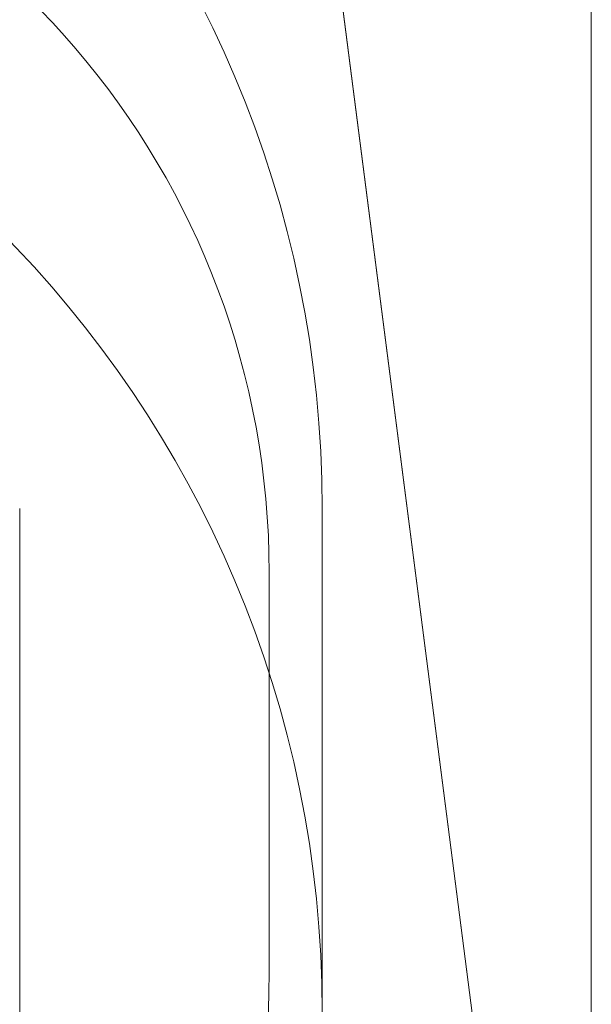
# Model space of a CAD drawing. Units: millimetres. Extents: x 3887 to 19305, y 2759 to 16272.
# Drawn here: x 18163 to 19297, y 8324 to 10279 of the extents above; entities that cross this region are included whole.
import ezdxf

# ---------------------------------------------------------------- set-up
doc = ezdxf.new("R2010")
doc.units = ezdxf.units.MM
doc.header["$LTSCALE"] = 60
doc.layers.add('Dimension (ISO)', color=7, linetype='Continuous', lineweight=18)
doc.layers.add('Visible (ISO)', color=7, linetype='Continuous', lineweight=18)
doc.layers.add('Fall Zone', color=5, linetype='Continuous', lineweight=20, true_color=0x0000ff)
doc.styles.add('Note Text (ISO)', font='tahoma.ttf')
doc.dimstyles.new('Aplay Dimension Styles M', dxfattribs={"dimscale": 60, "dimtxt": 2.5, "dimasz": 2.5, "dimexe": 3.175, "dimexo": 2, "dimgap": 0.762, "dimtad": 1, "dimdec": 1, "dimlfac": 0.001, "dimrnd": 1e-08, "dimzin": 0, "dimdsep": 46, "dimtxsty": 'Note Text (ISO)', "dimcen": 0.09, "dimdle": 10, "dimclrd": 256, "dimclre": 256, "dimclrt": 7, "dimadec": 0, "dimazin": 0, "dimtfac": 1.40208, "dimtofl": 0, "dimtmove": 0, "dimatfit": 3, "dimfxl": 1, "dimtolj": 1, "dimtzin": 0, "dimlwd": -1, "dimlwe": -1, "dimarcsym": 0})

# ---------------------------------------------------------------- blocks, each defined once
blk = doc.blocks.new('*D51')
at = {"layer": 'Defpoints', "color": 0, "transparency": 16777216}
for p in [(19297.3, 16068.2), (4678.2, 13283.7), (19297.3, 6468.2)]:
    blk.add_point(p, dxfattribs=at)
at = {"layer": 'Dimension (ISO)', "transparency": 16777216}
for p, q in [((4678.2, 13403.7), (4678.2, 16258.7)), ((19297.3, 6588.2), (19297.3, 16258.7)), ((4828.2, 16068.2), (19147.3, 16068.2))]:
    blk.add_line(p, q, dxfattribs=at)
for points in [[(4828.2, 16093.2), (4828.2, 16043.2), (4678.2, 16068.2)], [(19147.3, 16093.2), (19147.3, 16043.2), (19297.3, 16068.2)]]:
    blk.add_solid(points, dxfattribs=at)
at = {"layer": 'Dimension (ISO)', "color": 7, "transparency": 16777216, "insert": (11987.7, 16269.8), "char_height": 150, "attachment_point": 2, "style": 'Note Text (ISO)'}
blk.add_mtext('\\A1;14.6 m', dxfattribs=at)

msp = doc.modelspace()

# ---------------------------------------------------------------- linework, layer by layer
at = {"layer": 'Fall Zone', "color": 7}
msp.add_line((18549.51, 12283.33), (19297.27, 6468.17), dxfattribs=at)
at = {"layer": 'Fall Zone'}
for p, q in [((18163.19, 9308.72), (18163.19, 8258.72)), ((18763.19, 9308.72), (18763.19, 8258.72)), ((18658.19, 9181.41), (18658.19, 8386.02))]:
    msp.add_line(p, q, dxfattribs=at)
for centre, radius, start, end in [((16563.19, 9308.72), 2200, 0, 90), ((16962.57, 11488.17), 1600, 274.5, 0), ((17058.19, 9181.41), 1600, 0, 81), ((16563.19, 8308.72), 2200, 0, 90), ((17058.19, 8386.02), 1600, 279, 0)]:
    msp.add_arc(centre, radius, start, end, dxfattribs=at)
at = {"layer": 'Visible (ISO)'}
msp.add_line((19297.27, 6468.17), (18549.51, 12283.33), dxfattribs=at)

# ---------------------------------------------------------------- dimensions: what is measured, and where the dimension line sits
at = {"layer": 'Dimension (ISO)'}
dim = msp.add_linear_dim(base=(19297.27, 16068.17), p1=(4678.19, 13283.72), p2=(19297.27, 6468.17), angle=180, text='<> m', dimstyle='Aplay Dimension Styles M', override={"dimgap": 0.762, "dimdec": 1, "dimlfac": 0.001, "dimpost": '', "dimtol": 0, "dimlim": 0, "dimtp": 0, "dimtm": 0, "dimtdec": 2, "dimatfit": 1}, dxfattribs=at)
dim.commit()
dim.dimension.update_dxf_attribs({"geometry": '*D51', "text_midpoint": (11987.73, 16068.17), "dimtype": 160})

doc.saveas('drawing.dxf')
